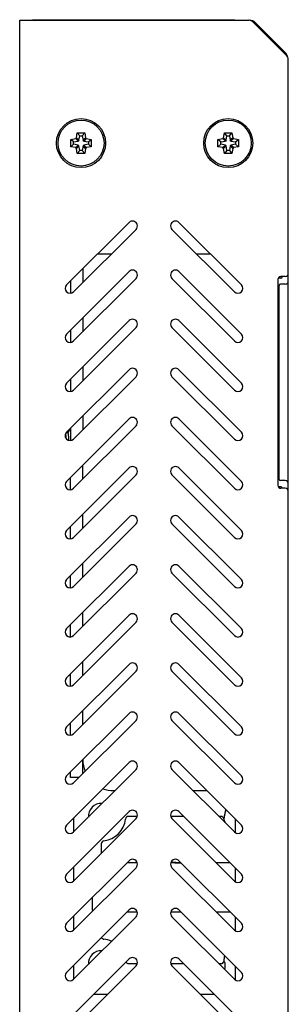
# Model space of a CAD drawing. Units: millimetres. Extents: x 273 to 1369, y 292 to 942.
# Drawn here: x 1325 to 1369, y 620 to 780 of the extents above; entities that cross this region are included whole.
import ezdxf

# ---------------------------------------------------------------- set-up
doc = ezdxf.new("R2010")
doc.units = ezdxf.units.MM
doc.header["$LTSCALE"] = 90.41384
doc.layers.get('0').update_dxf_attribs({"linetype": 'CONTINUOUS'})
doc.layers.add('02___PRT_ALL_AXES', color=7, linetype='CONTINUOUS')

msp = doc.modelspace()

# ---------------------------------------------------------------- linework, layer by layer
at = {"color": 7, "linetype": 'Continuous'}
for p, q in [((1325.141, 448.748), (1325.141, 780.248)), ((1325.141, 780.248), (1362.526, 780.248)), ((1327.241, 780.248), (1327.241, 780.348)), ((1327.241, 780.348), (1360.241, 780.348)), ((1360.241, 780.248), (1360.241, 780.348)), ((1368.648, 774.541), (1363.234, 779.955)), ((1368.413, 775.014), (1363.56, 779.867)), ((1368.941, 451.548), (1368.941, 773.834)), ((1333.458, 760.853), (1334.274, 760.997)), ((1333.458, 759.643), (1333.458, 760.853)), ((1333.941, 760.448), (1333.458, 760.853)), ((1333.941, 760.448), (1334.691, 760.58)), ((1333.941, 760.048), (1333.941, 760.448)), ((1334.274, 760.997), (1334.392, 761.114)), ((1334.274, 760.997), (1334.691, 760.58)), ((1334.392, 761.114), (1334.536, 761.93)), ((1334.392, 761.114), (1334.808, 760.698)), ((1334.941, 761.448), (1334.536, 761.93)), ((1334.536, 761.93), (1335.745, 761.93)), ((1334.808, 760.698), (1334.691, 760.58)), ((1334.808, 760.698), (1334.941, 761.448)), ((1334.941, 761.448), (1335.341, 761.448)), ((1335.341, 761.448), (1335.745, 761.93)), ((1335.341, 761.448), (1335.473, 760.698)), ((1335.889, 761.114), (1335.473, 760.698)), ((1335.591, 760.58), (1335.473, 760.698)), ((1336.007, 760.997), (1335.591, 760.58)), ((1335.591, 760.58), (1336.341, 760.448)), ((1335.745, 761.93), (1335.889, 761.114)), ((1335.889, 761.114), (1336.007, 760.997)), ((1336.007, 760.997), (1336.823, 760.853)), ((1336.341, 760.448), (1336.823, 760.853)), ((1336.341, 760.448), (1336.341, 760.048)), ((1336.823, 760.853), (1336.823, 759.643)), ((1357.458, 760.853), (1358.274, 760.997)), ((1357.458, 759.643), (1357.458, 760.853)), ((1357.941, 760.448), (1357.458, 760.853)), ((1357.941, 760.448), (1358.691, 760.58)), ((1357.941, 760.048), (1357.941, 760.448)), ((1358.274, 760.997), (1358.392, 761.114)), ((1358.274, 760.997), (1358.691, 760.58)), ((1358.392, 761.114), (1358.536, 761.93)), ((1358.392, 761.114), (1358.808, 760.698)), ((1358.941, 761.448), (1358.536, 761.93)), ((1358.536, 761.93), (1359.745, 761.93)), ((1358.808, 760.698), (1358.691, 760.58)), ((1358.808, 760.698), (1358.941, 761.448)), ((1358.941, 761.448), (1359.341, 761.448)), ((1359.341, 761.448), (1359.745, 761.93)), ((1359.341, 761.448), (1359.473, 760.698)), ((1359.889, 761.114), (1359.473, 760.698)), ((1359.591, 760.58), (1359.473, 760.698)), ((1360.007, 760.997), (1359.591, 760.58)), ((1359.591, 760.58), (1360.341, 760.448)), ((1359.745, 761.93), (1359.889, 761.114)), ((1359.889, 761.114), (1360.007, 760.997)), ((1360.007, 760.997), (1360.823, 760.853)), ((1360.341, 760.448), (1360.823, 760.853)), ((1360.341, 760.448), (1360.341, 760.048)), ((1360.823, 760.853), (1360.823, 759.643)), ((1333.941, 760.048), (1333.458, 759.643)), ((1334.274, 759.5), (1333.458, 759.643)), ((1334.691, 759.916), (1333.941, 760.048)), ((1334.274, 759.5), (1334.691, 759.916)), ((1334.392, 759.382), (1334.274, 759.5)), ((1334.392, 759.382), (1334.808, 759.798)), ((1334.536, 758.566), (1334.392, 759.382)), ((1334.941, 759.048), (1334.536, 758.566)), ((1334.691, 759.916), (1334.808, 759.798)), ((1334.941, 759.048), (1334.808, 759.798)), ((1335.341, 759.048), (1334.941, 759.048)), ((1335.473, 759.798), (1335.341, 759.048)), ((1335.341, 759.048), (1335.745, 758.566)), ((1335.473, 759.798), (1335.591, 759.916)), ((1335.889, 759.382), (1335.473, 759.798)), ((1336.341, 760.048), (1335.591, 759.916)), ((1336.007, 759.5), (1335.591, 759.916)), ((1335.889, 759.382), (1335.745, 758.566)), ((1336.007, 759.5), (1335.889, 759.382)), ((1336.823, 759.643), (1336.007, 759.5)), ((1336.341, 760.048), (1336.823, 759.643)), ((1357.941, 760.048), (1357.458, 759.643)), ((1358.274, 759.5), (1357.458, 759.643)), ((1358.691, 759.916), (1357.941, 760.048)), ((1358.274, 759.5), (1358.691, 759.916)), ((1358.392, 759.382), (1358.274, 759.5)), ((1358.392, 759.382), (1358.808, 759.798)), ((1358.536, 758.566), (1358.392, 759.382)), ((1358.941, 759.048), (1358.536, 758.566)), ((1358.691, 759.916), (1358.808, 759.798)), ((1358.941, 759.048), (1358.808, 759.798)), ((1359.341, 759.048), (1358.941, 759.048)), ((1359.473, 759.798), (1359.341, 759.048)), ((1359.341, 759.048), (1359.745, 758.566)), ((1359.473, 759.798), (1359.591, 759.916)), ((1359.889, 759.382), (1359.473, 759.798)), ((1360.341, 760.048), (1359.591, 759.916)), ((1360.007, 759.5), (1359.591, 759.916)), ((1359.889, 759.382), (1359.745, 758.566)), ((1360.007, 759.5), (1359.889, 759.382)), ((1360.823, 759.643), (1360.007, 759.5)), ((1360.341, 760.048), (1360.823, 759.643)), ((1335.745, 758.566), (1334.536, 758.566)), ((1359.745, 758.566), (1358.536, 758.566)), ((1342.975, 747.314), (1332.791, 737.129)), ((1333.924, 736), (1344.106, 746.182)), ((1349.975, 746.182), (1360.157, 736)), ((1361.291, 737.129), (1351.106, 747.314)), ((1337.859, 742.198), (1340.122, 742.198)), ((1353.959, 742.198), (1356.222, 742.198)), ((1342.975, 739.314), (1332.791, 729.129)), ((1333.924, 728), (1344.106, 738.182)), ((1349.975, 738.182), (1360.157, 728)), ((1361.291, 729.129), (1351.106, 739.314)), ((1367.241, 737.998), (1367.241, 704.498)), ((1367.741, 738.248), (1367.308, 738.248)), ((1367.441, 738.381), (1367.441, 738.248)), ((1368.441, 738.498), (1367.741, 738.498)), ((1367.441, 705.448), (1367.441, 737.048)), ((1368.441, 737.248), (1367.641, 737.248)), ((1342.975, 731.314), (1332.791, 721.129)), ((1333.924, 720), (1344.106, 730.182)), ((1349.975, 730.182), (1360.157, 720)), ((1361.291, 721.129), (1351.106, 731.314)), ((1342.975, 723.314), (1332.791, 713.129)), ((1333.924, 712), (1344.106, 722.182)), ((1349.975, 722.182), (1360.157, 712)), ((1361.291, 713.129), (1351.106, 723.314)), ((1342.975, 715.314), (1332.791, 705.129)), ((1333.924, 704), (1344.106, 714.182)), ((1349.975, 714.182), (1360.157, 704)), ((1361.291, 705.129), (1351.106, 715.314)), ((1333.001, 713.014), (1332.882, 713.221)), ((1333.396, 713.733), (1332.991, 713.033)), ((1342.975, 707.314), (1332.791, 697.129)), ((1333.924, 696), (1344.106, 706.182)), ((1349.975, 706.182), (1360.157, 696)), ((1361.291, 697.129), (1351.106, 707.314)), ((1368.441, 705.248), (1367.641, 705.248)), ((1367.741, 704.248), (1367.308, 704.248)), ((1367.441, 704.248), (1367.441, 704.115)), ((1368.441, 703.998), (1367.741, 703.998)), ((1342.975, 699.314), (1332.791, 689.129)), ((1333.924, 688), (1344.106, 698.182)), ((1349.975, 698.182), (1360.157, 688)), ((1361.291, 689.129), (1351.106, 699.314)), ((1342.975, 691.314), (1332.791, 681.129)), ((1333.924, 680), (1344.106, 690.182)), ((1349.975, 690.182), (1360.157, 680)), ((1361.291, 681.129), (1351.106, 691.314)), ((1342.975, 683.314), (1332.791, 673.129)), ((1333.924, 672), (1344.106, 682.182)), ((1349.975, 682.182), (1360.157, 672)), ((1361.291, 673.129), (1351.106, 683.314)), ((1342.975, 675.314), (1332.791, 665.129)), ((1333.924, 664), (1344.106, 674.182)), ((1349.975, 674.182), (1360.157, 664)), ((1361.291, 665.129), (1351.106, 675.314)), ((1342.975, 667.314), (1332.791, 657.129)), ((1333.924, 656), (1344.106, 666.182)), ((1349.975, 666.182), (1360.157, 656)), ((1361.291, 657.129), (1351.106, 667.314)), ((1342.975, 659.314), (1332.791, 649.129)), ((1333.924, 648), (1344.106, 658.182)), ((1349.975, 658.182), (1360.157, 648)), ((1361.291, 649.129), (1351.106, 659.314)), ((1342.975, 651.314), (1332.791, 641.129)), ((1333.924, 640), (1344.106, 650.182)), ((1333.941, 650.279), (1333.941, 648)), ((1344.303, 650.548), (1342.913, 650.548)), ((1351.872, 650.548), (1349.778, 650.548)), ((1349.975, 650.182), (1360.157, 640)), ((1361.291, 641.129), (1351.106, 651.314)), ((1357.969, 650.548), (1357.609, 650.548)), ((1358.586, 651.084), (1358.593, 651.082)), ((1358.586, 651.059), (1358.602, 651.055)), ((1360.341, 647.885), (1360.341, 650.079)), ((1338.441, 646.076), (1338.441, 644.517)), ((1342.975, 643.314), (1332.791, 633.129)), ((1361.291, 633.129), (1351.106, 643.314)), ((1333.924, 632), (1344.106, 642.182)), ((1333.941, 642.279), (1333.941, 640)), ((1344.282, 642.99), (1342.652, 642.99)), ((1342.673, 643.011), (1344.275, 643.011)), ((1350.461, 642.99), (1349.799, 642.99)), ((1350.461, 643.011), (1349.806, 643.011)), ((1349.806, 643.009), (1351.411, 643.009)), ((1349.975, 642.182), (1360.157, 632)), ((1351.428, 642.993), (1350.461, 642.993)), ((1357.146, 643.011), (1359.409, 643.011)), ((1359.43, 642.99), (1357.167, 642.99)), ((1360.341, 639.885), (1360.341, 642.079)), ((1336.941, 637.279), (1336.941, 635.49)), ((1342.975, 635.314), (1332.791, 625.129)), ((1361.291, 625.129), (1351.106, 635.314)), ((1333.924, 624), (1344.106, 634.182)), ((1333.941, 634.279), (1333.941, 632)), ((1342.652, 634.99), (1344.282, 634.99)), ((1349.799, 634.99), (1351.43, 634.99)), ((1349.975, 634.182), (1360.157, 624)), ((1357.167, 634.99), (1359.43, 634.99)), ((1360.341, 631.885), (1360.341, 634.079)), ((1342.975, 627.314), (1332.791, 617.129)), ((1361.291, 617.129), (1351.106, 627.314)), ((1333.924, 616), (1344.106, 626.182)), ((1333.941, 626.279), (1333.941, 624)), ((1342.913, 626.548), (1344.303, 626.548)), ((1349.778, 626.548), (1351.872, 626.548)), ((1349.975, 626.182), (1360.157, 616)), ((1357.609, 626.548), (1357.969, 626.548)), ((1360.341, 623.885), (1360.341, 626.079)), ((1337.209, 621.548), (1339.472, 621.548)), ((1354.609, 621.548), (1356.872, 621.548))]:
    msp.add_line(p, q, dxfattribs=at)
for centre, radius in [((1335.141, 760.248), 4), ((1335.141, 760.248), 3.749), ((1359.141, 760.248), 4), ((1359.141, 760.248), 3.749)]:
    msp.add_circle(centre, radius, dxfattribs=at)
for centre, radius, start, end in [((1362.526, 779.248), 1, 45, 90), ((1362.641, 778.948), 1.3, 45, 90), ((1367.141, 773.741), 1.8, 15, 45), ((1367.941, 773.834), 1, 0, 45), ((1343.541, 746.748), 0.8, 315, 135.00002), ((1350.541, 746.748), 0.8, 44.99998, 225), ((1343.541, 738.748), 0.8, 315, 135.00002), ((1350.541, 738.748), 0.8, 44.99998, 225), ((1367.741, 737.998), 0.5, 90, 180), ((1367.741, 738.448), 0.2, 270, 360), ((1368.441, 738.998), 0.5, 270, 360), ((1333.358, 736.566), 0.8, 135.20059, 315), ((1360.723, 736.566), 0.8, 225, 44.79941), ((1367.641, 737.048), 0.2, 90, 180), ((1368.441, 737.748), 0.5, 270, 360), ((1343.541, 730.748), 0.8, 315, 135.00002), ((1350.541, 730.748), 0.8, 44.99998, 225), ((1333.358, 728.566), 0.8, 135.20059, 315), ((1360.723, 728.566), 0.8, 225, 44.79941), ((1343.541, 722.748), 0.8, 315, 135.00002), ((1350.541, 722.748), 0.8, 44.99998, 225), ((1333.358, 720.566), 0.8, 135.20059, 315), ((1360.723, 720.566), 0.8, 225, 44.79941), ((1343.541, 714.748), 0.8, 315, 135.00002), ((1350.541, 714.748), 0.8, 44.99998, 225), ((1333.358, 712.566), 0.8, 135.20059, 315), ((1280.767, 709.926), 51.918, 2.60334, 3.21007), ((1360.723, 712.566), 0.8, 225, 44.79941), ((1343.541, 706.748), 0.8, 315, 135.00002), ((1350.541, 706.748), 0.8, 44.99998, 225), ((1333.358, 704.566), 0.8, 135.20059, 315), ((1360.723, 704.566), 0.8, 225, 44.79941), ((1367.741, 704.498), 0.5, 180, 270), ((1367.641, 705.448), 0.2, 180, 270), ((1368.441, 704.748), 0.5, 0, 90), ((1367.741, 704.048), 0.2, 0, 90), ((1368.441, 703.498), 0.5, 0, 90), ((1343.541, 698.748), 0.8, 315, 135.00002), ((1350.541, 698.748), 0.8, 44.99998, 225), ((1333.358, 696.566), 0.8, 135.20059, 315), ((1360.723, 696.566), 0.8, 225, 44.79941), ((1343.541, 690.748), 0.8, 315, 135.00002), ((1350.541, 690.748), 0.8, 44.99998, 225), ((1333.358, 688.566), 0.8, 135.20059, 315), ((1360.723, 688.566), 0.8, 225, 44.79941), ((1343.541, 682.748), 0.8, 315, 135.00002), ((1350.541, 682.748), 0.8, 44.99998, 225), ((1333.358, 680.566), 0.8, 135.20059, 315), ((1360.723, 680.566), 0.8, 225, 44.79941), ((1343.541, 674.748), 0.8, 315, 135.00002), ((1350.541, 674.748), 0.8, 44.99998, 225), ((1333.358, 672.566), 0.8, 135.20059, 315), ((1360.723, 672.566), 0.8, 225, 44.79941), ((1343.541, 666.748), 0.8, 315, 135.00002), ((1350.541, 666.748), 0.8, 44.99998, 225), ((1333.358, 664.566), 0.8, 135.20059, 315), ((1360.723, 664.566), 0.8, 225, 44.79941), ((1340.441, 659.741), 5, 180, 201.74604), ((1343.541, 658.748), 0.8, 315, 135.00002), ((1350.541, 658.748), 0.8, 44.99998, 225), ((1333.358, 656.566), 0.8, 135.20059, 315), ((1360.723, 656.566), 0.8, 225, 44.79941), ((1340.441, 659.741), 5, 249.92836, 270), ((1338.441, 650.548), 2.1, 87.00646, 183.19391), ((1343.541, 650.748), 0.8, 315, 135.00002), ((1350.541, 650.748), 0.8, 44.99998, 225), ((1338.441, 650.548), 4, 276.37937, 353.62063), ((1342.913, 650.048), 0.5, 90, 173.62063), ((1357.969, 650.048), 0.5, 12.194, 90), ((1362.06, 650.025), 3.626, 178.13947, 181.86053), ((1365.21, 649.405), 6.818, 170.12346, 173.57089), ((1365.21, 649.38), 6.818, 170.12346, 173.57089), ((1365.225, 649.403), 6.833, 171.94646, 173.56922), ((1365.225, 649.378), 6.833, 171.94646, 173.56922), ((1362.002, 650.052), 3.569, 178.13278, 178.53371), ((1362.441, 650.548), 4, 189.05046, 195.18391), ((1365.17, 649.411), 6.778, 169.19543, 170.12066), ((1365.17, 649.386), 6.778, 169.19543, 170.12066), ((1365.152, 649.415), 6.759, 168.04972, 169.19553), ((1365.152, 649.39), 6.759, 168.04972, 169.19553), ((1365.125, 649.421), 6.731, 165.93533, 168.05028), ((1365.123, 649.396), 6.729, 165.72746, 168.05047), ((1333.358, 648.566), 0.8, 135.20059, 315), ((1365.831, 649.248), 7.245, 176.4107, 177.49633), ((1365.83, 649.223), 7.245, 176.2129, 177.30784), ((1360.723, 648.566), 0.8, 225, 44.79941), ((1338.941, 646.076), 0.5, 96.37937, 180), ((1343.541, 642.748), 0.8, 315, 135.00002), ((1350.541, 642.748), 0.8, 44.99998, 225), ((1350.458, 628.597), 14.415, 89.37038, 89.98748), ((1333.358, 640.566), 0.8, 135.20059, 315), ((1360.723, 640.566), 0.8, 225, 44.79941), ((1337.441, 635.49), 0.5, 180, 222.85596), ((1343.541, 634.748), 0.8, 315, 135.00002), ((1350.541, 634.748), 0.8, 44.99998, 225), ((1333.358, 632.566), 0.8, 135.20059, 315), ((1360.723, 632.566), 0.8, 225, 44.79941), ((1338.941, 631.02), 0.5, 203.19649, 263.62063), ((1338.441, 626.548), 4, 65.42892, 83.62063), ((1338.441, 626.548), 2.1, 87.00646, 183.19391), ((1343.541, 626.748), 0.8, 315, 135.00002), ((1350.541, 626.748), 0.8, 44.99998, 225), ((1365.21, 626.417), 6.818, 170.12346, 173.57089), ((1365.21, 626.398), 6.818, 170.12346, 173.57089), ((1365.225, 626.415), 6.833, 171.94646, 173.56922), ((1365.225, 626.396), 6.833, 171.94646, 173.56922), ((1365.17, 626.424), 6.778, 169.19543, 170.12066), ((1365.17, 626.404), 6.778, 169.19543, 170.12066), ((1365.152, 626.427), 6.759, 168.04972, 169.19553), ((1365.152, 626.408), 6.759, 168.04972, 169.19553), ((1365.139, 626.43), 6.745, 167.6703, 168.04942), ((1365.138, 626.411), 6.744, 167.5329, 168.04944), ((1342.913, 627.048), 0.5, 214.34868, 270), ((1357.969, 627.048), 0.5, 270, 344.76258), ((1362.06, 627.044), 3.626, 178.13947, 181.86053), ((1362, 627.064), 3.567, 178.13272, 178.4434), ((1365.834, 626.241), 7.248, 176.21352, 183.78648), ((1359.637, 624.709), 1.492, 134.03998, 134.53912), ((1333.358, 624.566), 0.8, 135.20059, 315), ((1360.723, 624.566), 0.8, 225, 44.79941)]:
    msp.add_arc(centre, radius, start, end, dxfattribs=at)
for points, knots in [([(1332.71, 712.12), (1332.707, 712.194), (1332.695, 712.462), (1332.681, 712.731), (1332.67, 712.925)], [0, 0, 0, 0, 0.2755656, 1, 1, 1, 1]), ([(1333.001, 713.014), (1333.009, 713.002), (1333.019, 712.962), (1333.033, 712.889), (1333.046, 712.783), (1333.06, 712.647), (1333.075, 712.481), (1333.095, 712.207), (1333.108, 711.988), (1333.117, 711.833)], [0, 0, 0, 0, 0.0368399, 0.1002662, 0.190164, 0.3058171, 0.4461176, 0.6097085, 1, 1, 1, 1]), ([(1333.405, 713.741), (1333.409, 713.741), (1333.417, 713.729), (1333.424, 713.706), (1333.433, 713.666), (1333.438, 713.635), (1333.441, 713.617)], [0, 0, 0, 0, 0.0901173, 0.280181, 0.5830184, 1, 1, 1, 1]), ([(1358.435, 649.908), (1358.454, 649.872), (1358.506, 649.8), (1358.567, 649.735), (1358.602, 649.702)], [0, 0, 0, 0, 0.4530839, 1, 1, 1, 1]), ([(1350.461, 642.99), (1350.542, 642.99), (1350.872, 642.987), (1351.2, 642.977), (1351.448, 642.972)], [0, 0, 0, 0, 0.2481775, 1, 1, 1, 1]), ([(1358.435, 626.926), (1358.454, 626.891), (1358.506, 626.818), (1358.567, 626.753), (1358.602, 626.72)], [0, 0, 0, 0, 0.4530839, 1, 1, 1, 1]), ([(1358.591, 625.772), (1358.582, 625.763), (1358.548, 625.728), (1358.516, 625.692), (1358.494, 625.664)], [0, 0, 0, 0, 0.2674458, 1, 1, 1, 1]), ([(1358.602, 625.763), (1358.592, 625.753), (1358.557, 625.719), (1358.524, 625.683), (1358.502, 625.655)], [0, 0, 0, 0, 0.2670837, 1, 1, 1, 1])]:
    msp.add_open_spline(points, degree=3, knots=knots, dxfattribs=at)
at = {"layer": '02___PRT_ALL_AXES', "color": 7, "linetype": 'Continuous'}
for p, q in [((1335.441, 739.779), (1335.441, 737.517)), ((1333.441, 737.779), (1333.441, 735.79)), ((1335.441, 731.779), (1335.441, 729.517)), ((1333.441, 729.779), (1333.441, 727.79)), ((1335.441, 723.779), (1335.441, 721.517)), ((1333.441, 721.779), (1333.441, 719.79)), ((1335.441, 715.779), (1335.441, 713.517)), ((1333.441, 713.779), (1333.441, 711.79)), ((1335.441, 705.517), (1335.441, 707.779)), ((1333.441, 703.79), (1333.441, 705.779)), ((1335.441, 697.517), (1335.441, 699.779)), ((1333.441, 695.79), (1333.441, 697.779)), ((1335.441, 689.517), (1335.441, 691.779)), ((1333.441, 687.79), (1333.441, 689.779)), ((1335.441, 681.517), (1335.441, 683.779)), ((1333.441, 679.79), (1333.441, 681.779)), ((1335.441, 673.517), (1335.441, 675.779)), ((1333.441, 671.79), (1333.441, 673.779)), ((1335.441, 665.517), (1335.441, 667.779)), ((1333.441, 663.79), (1333.441, 665.779)), ((1335.441, 657.517), (1335.441, 659.779)), ((1333.441, 656.889), (1333.441, 657.779)), ((1334.813, 656.889), (1333.441, 656.889)), ((1340.441, 654.741), (1340.665, 654.741)), ((1353.416, 654.741), (1355.679, 654.741))]:
    msp.add_line(p, q, dxfattribs=at)
for centre, start in [((1365.341, 649.248), 159.91556), ((1365.341, 649.223), 159.75269)]:
    msp.add_arc(centre, 7, start, 164.79223, dxfattribs=at)

doc.saveas('drawing.dxf')
